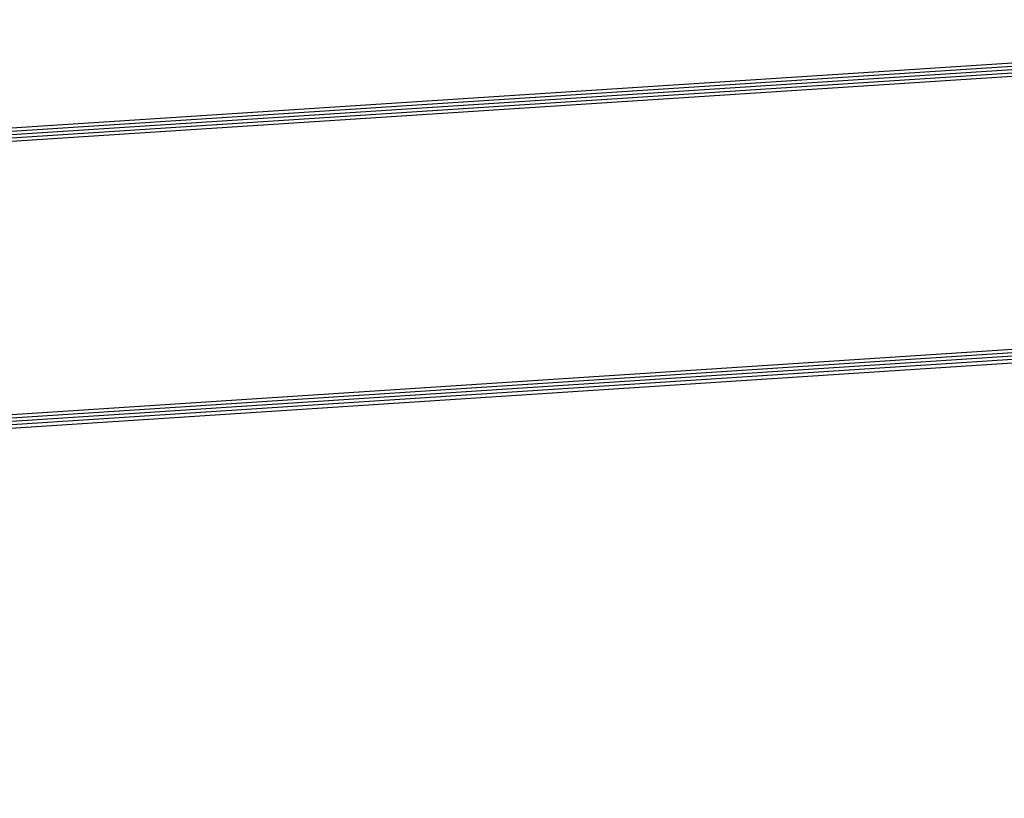
# Model space of a CAD drawing. Units: inches. Extents: x 87 to 233, y 59 to 141.
# Drawn here: x 219 to 224, y 63 to 68 of the extents above; entities that cross this region are included whole.
import ezdxf

# ---------------------------------------------------------------- set-up
doc = ezdxf.new("R2010")
doc.units = ezdxf.units.IN
doc.header["$MEASUREMENT"] = 0
doc.layers.add('PEN1', color=7, linetype='CONTINUOUS')

msp = doc.modelspace()

# ---------------------------------------------------------------- linework, layer by layer
at = {"layer": 'PEN1', "color": 7}
for points in [[(185.37667, 64.96147), (228.16828, 67.73987)], [(185.37667, 64.94189), (228.16828, 67.72031)], [(185.37667, 64.92232), (228.16828, 67.70075)], [(185.37667, 64.92232), (228.16828, 67.70075)], [(185.37667, 64.92232), (228.16828, 67.70075)], [(185.37667, 64.90276), (228.16828, 67.68119)], [(185.37667, 64.8832), (228.16828, 67.66161)], [(185.74842, 63.31788), (227.73781, 66.05718)], [(185.74842, 63.29832), (227.73781, 66.0376)], [(185.74842, 63.27875), (227.73781, 66.01804)], [(185.74842, 63.27875), (227.73781, 66.01804)], [(185.74842, 63.27875), (227.73781, 66.01804)], [(185.74842, 63.25919), (227.73781, 65.99848)], [(185.74842, 63.23961), (227.73781, 65.97892)]]:
    msp.add_lwpolyline(points, dxfattribs=at)

doc.saveas('drawing.dxf')
